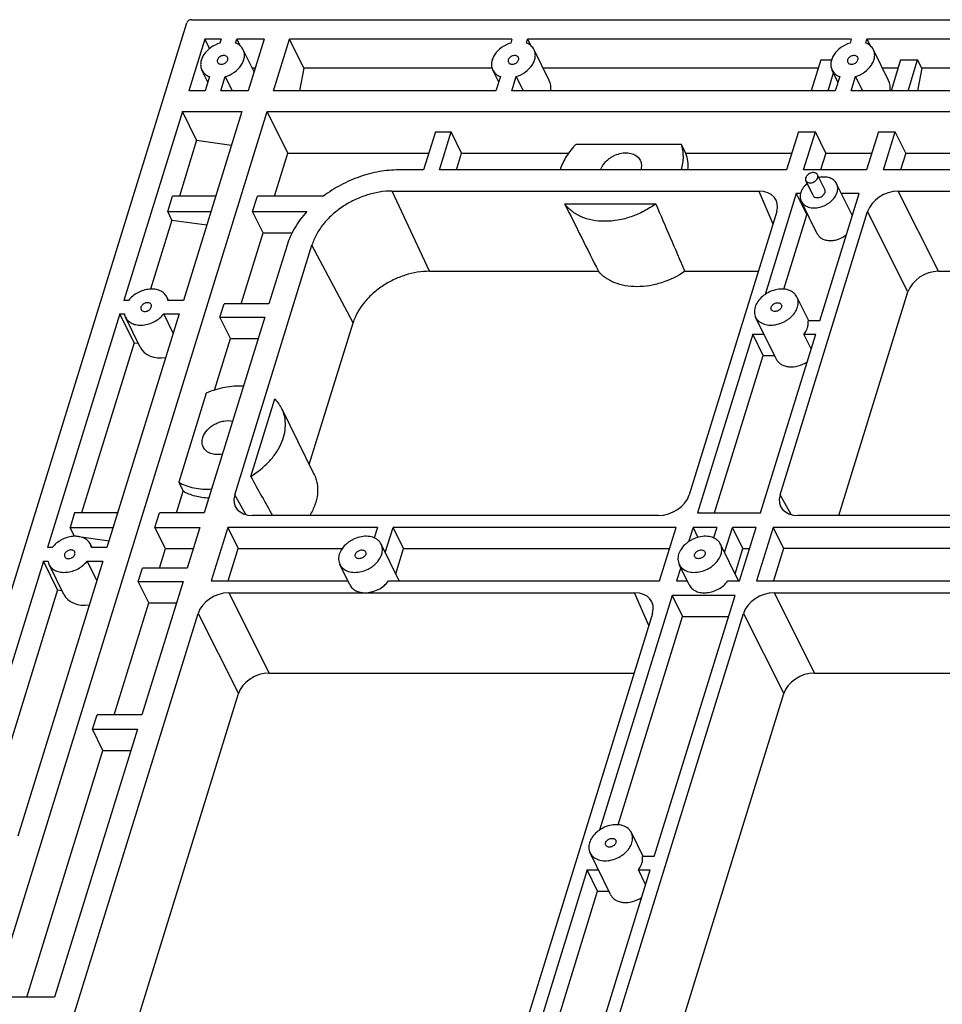
# Model space of a CAD drawing. Units: millimetres. Extents: x 1057 to 1758, y 542 to 1038.
# Drawn here: x 1128 to 1184, y 693 to 753 of the extents above; entities that cross this region are included whole.
import ezdxf

# ---------------------------------------------------------------- set-up
doc = ezdxf.new("R2010")
doc.units = ezdxf.units.MM
doc.header["$LTSCALE"] = 30.734
doc.layers.get('0').update_dxf_attribs({"linetype": 'CONTINUOUS'})
doc.layers.add('02___PRT_ALL_AXES', color=7, linetype='CONTINUOUS')

msp = doc.modelspace()

# ---------------------------------------------------------------- linework, layer by layer
at = {"color": 7, "linetype": 'Continuous'}
for p, q in [((1107.258, 652.656), (1138.087, 752.421)), ((1138.366, 752.609), (1373.569, 752.609)), ((1139.177, 751.418), (1138.209, 748.285)), ((1139.177, 751.418), (1139.46, 750.841)), ((1140.172, 751.418), (1139.177, 751.418)), ((1140.172, 751.418), (1140.099, 751.183)), ((1141.057, 751.183), (1141.13, 751.418)), ((1141.13, 751.418), (1141.321, 751.029)), ((1142.788, 751.418), (1141.13, 751.418)), ((1142.788, 751.418), (1141.82, 748.285)), ((1143.367, 748.285), (1144.335, 751.418)), ((1145.199, 749.657), (1144.335, 751.418)), ((1157.856, 751.418), (1144.335, 751.418)), ((1157.856, 751.418), (1157.784, 751.183)), ((1158.742, 751.183), (1158.814, 751.418)), ((1158.814, 751.418), (1159.005, 751.029)), ((1178.488, 751.418), (1158.814, 751.418)), ((1178.488, 751.418), (1178.416, 751.183)), ((1179.374, 751.183), (1179.446, 751.418)), ((1179.446, 751.418), (1179.637, 751.029)), ((1196.173, 751.418), (1179.446, 751.418)), ((1176.63, 750.175), (1176.046, 748.285)), ((1176.63, 750.175), (1177.296, 750.175)), ((1181.493, 750.175), (1180.909, 748.285)), ((1181.493, 750.175), (1182.525, 750.175)), ((1181.941, 748.285), (1182.525, 750.175)), ((1182.779, 749.657), (1182.525, 750.175)), ((1142.244, 749.657), (1142.072, 749.657)), ((1145.199, 749.657), (1144.939, 748.285)), ((1156.65, 749.657), (1145.199, 749.657)), ((1176.47, 749.657), (1159.757, 749.657)), ((1177.077, 748.285), (1177.412, 749.367)), ((1181.333, 749.657), (1180.388, 749.657)), ((1182.779, 749.657), (1182.518, 748.285)), ((1194.966, 749.657), (1182.779, 749.657)), ((1139.47, 749.147), (1139.204, 748.285)), ((1140.162, 748.285), (1140.428, 749.147)), ((1140.428, 749.147), (1140.851, 748.285)), ((1157.155, 749.147), (1156.888, 748.285)), ((1157.846, 748.285), (1158.112, 749.147)), ((1158.112, 749.147), (1158.535, 748.285)), ((1177.786, 749.147), (1177.52, 748.285)), ((1178.478, 748.285), (1178.744, 749.147)), ((1178.744, 749.147), (1179.167, 748.285)), ((1139.204, 748.285), (1138.209, 748.285)), ((1141.82, 748.285), (1140.162, 748.285)), ((1156.888, 748.285), (1143.367, 748.285)), ((1177.52, 748.285), (1157.846, 748.285)), ((1195.204, 748.285), (1178.478, 748.285)), ((1115.481, 658.046), (1142.98, 747.031)), ((1137.822, 747.031), (1134.268, 735.532)), ((1138.686, 745.271), (1137.822, 747.031)), ((1137.822, 747.031), (1141.432, 747.031)), ((1141.432, 747.031), (1137.879, 735.532)), ((1144.224, 744.495), (1142.98, 747.031)), ((1142.98, 747.031), (1253.47, 747.031)), ((1153.206, 745.788), (1152.489, 743.47)), ((1153.206, 745.788), (1154.164, 745.788)), ((1153.447, 743.47), (1154.164, 745.788)), ((1154.798, 744.495), (1154.164, 745.788)), ((1175.274, 745.788), (1174.558, 743.47)), ((1175.274, 745.788), (1176.306, 745.788)), ((1175.589, 743.47), (1176.306, 745.788)), ((1176.94, 744.495), (1176.306, 745.788)), ((1180.138, 745.788), (1179.421, 743.47)), ((1180.138, 745.788), (1181.169, 745.788)), ((1180.453, 743.47), (1181.169, 745.788)), ((1181.804, 744.495), (1181.169, 745.788)), ((1138.686, 745.271), (1137.635, 741.872)), ((1138.686, 745.271), (1140.797, 744.977)), ((1161.765, 745.042), (1168.147, 745.042)), ((1168.147, 745.042), (1168.415, 744.495)), ((1143.414, 741.872), (1144.224, 744.495)), ((1144.224, 744.495), (1152.806, 744.495)), ((1154.481, 743.47), (1154.798, 744.495)), ((1154.798, 744.495), (1161.306, 744.495)), ((1168.415, 744.495), (1174.875, 744.495)), ((1176.94, 744.495), (1176.623, 743.47)), ((1176.94, 744.495), (1179.738, 744.495)), ((1181.804, 744.495), (1181.487, 743.47)), ((1181.804, 744.495), (1187.18, 744.495)), ((1152.489, 743.47), (1150.979, 743.47)), ((1174.558, 743.47), (1153.447, 743.47)), ((1179.421, 743.47), (1175.589, 743.47)), ((1186.863, 743.47), (1180.453, 743.47)), ((1152.852, 737.304), (1150.581, 742.184)), ((1150.581, 742.184), (1172.871, 742.184)), ((1172.871, 742.184), (1173.726, 740.184)), ((1183.799, 737.304), (1181.345, 742.184)), ((1181.345, 742.184), (1208.239, 742.184)), ((1136.931, 740.932), (1137.222, 741.872)), ((1139.838, 741.872), (1137.222, 741.872)), ((1142.089, 740.932), (1142.38, 741.872)), ((1146.4, 741.872), (1142.38, 741.872)), ((1175.144, 742.028), (1173.247, 735.89)), ((1175.144, 742.028), (1175.778, 740.735)), ((1176.584, 734.289), (1178.976, 742.028)), ((1161.061, 741.414), (1166.609, 741.414)), ((1137.185, 740.414), (1135.889, 736.22)), ((1137.185, 740.414), (1136.931, 740.932)), ((1136.931, 740.932), (1139.547, 740.932)), ((1137.185, 740.414), (1139.297, 740.12)), ((1142.724, 739.639), (1142.089, 740.932)), ((1142.089, 740.932), (1145.378, 740.932)), ((1173.957, 740.931), (1168.631, 723.699)), ((1174.16, 723.699), (1179.485, 740.931)), ((1174.382, 736.216), (1175.778, 740.735)), ((1181.938, 736.051), (1179.485, 740.931)), ((1141.39, 735.323), (1142.724, 739.639)), ((1142.724, 739.639), (1144.489, 739.639)), ((1141.001, 723.699), (1145.697, 738.895)), ((1144.186, 738.895), (1143.082, 735.323)), ((1148.199, 734.171), (1145.697, 738.895)), ((1152.852, 737.304), (1163.115, 737.304)), ((1168.378, 737.304), (1172.836, 737.304)), ((1183.799, 737.304), (1208.205, 737.304)), ((1177.734, 722.446), (1181.938, 736.051)), ((1134.545, 735.532), (1134.268, 735.532)), ((1137.879, 735.532), (1136.939, 735.532)), ((1140.104, 734.508), (1140.356, 735.323)), ((1143.082, 735.323), (1140.356, 735.323)), ((1134.017, 734.718), (1129.621, 720.492)), ((1137.627, 734.718), (1133.231, 720.492)), ((1134.881, 732.957), (1134.017, 734.718)), ((1134.017, 734.718), (1134.293, 734.718)), ((1137.264, 733.543), (1136.687, 734.718)), ((1136.687, 734.718), (1137.627, 734.718)), ((1142.83, 734.508), (1139.151, 722.602)), ((1140.739, 733.215), (1140.104, 734.508)), ((1140.104, 734.508), (1142.83, 734.508)), ((1145.535, 725.551), (1148.199, 734.171)), ((1172.764, 734.327), (1172.752, 734.289)), ((1172.783, 734.289), (1172.752, 734.289)), ((1176.584, 734.289), (1175.865, 734.289)), ((1139.768, 730.076), (1140.739, 733.215)), ((1140.739, 733.215), (1142.431, 733.215)), ((1172.501, 733.474), (1169.141, 722.602)), ((1173.135, 732.181), (1172.501, 733.474)), ((1172.501, 733.474), (1173.183, 733.474)), ((1172.972, 722.602), (1176.332, 733.474)), ((1176.055, 732.576), (1175.614, 733.474)), ((1175.614, 733.474), (1176.332, 733.474)), ((1134.881, 732.957), (1131.681, 722.602)), ((1134.881, 732.957), (1135.138, 732.921)), ((1170.175, 722.602), (1173.135, 732.181)), ((1173.135, 732.181), (1173.817, 732.181)), ((1139.275, 729.896), (1137.598, 724.469)), ((1141.974, 724.823), (1143.433, 729.542)), ((1137.598, 724.469), (1137.867, 723.922)), ((1137.459, 722.602), (1137.867, 723.922)), ((1141.668, 722.504), (1141.001, 723.699)), ((1174.826, 722.504), (1174.16, 723.699)), ((1131.267, 722.602), (1130.996, 721.724)), ((1133.883, 722.602), (1131.267, 722.602)), ((1136.154, 721.724), (1136.425, 722.602)), ((1139.151, 722.602), (1136.425, 722.602)), ((1166.771, 722.446), (1142.087, 722.446)), ((1169.141, 722.602), (1172.972, 722.602)), ((1202.14, 722.446), (1175.246, 722.446)), ((1131.25, 721.207), (1130.996, 721.724)), ((1130.996, 721.724), (1133.612, 721.724)), ((1131.25, 721.207), (1131.241, 721.18)), ((1131.25, 721.207), (1133.361, 720.913)), ((1136.788, 720.432), (1136.154, 721.724)), ((1136.154, 721.724), (1138.88, 721.724)), ((1138.88, 721.724), (1138.115, 719.249)), ((1140.575, 721.724), (1139.568, 718.466)), ((1140.575, 721.724), (1141.209, 720.432)), ((1149.675, 721.724), (1140.575, 721.724)), ((1149.675, 721.724), (1149.479, 721.09)), ((1150.159, 720.193), (1150.633, 721.724)), ((1151.267, 720.432), (1150.633, 721.724)), ((1167.838, 721.724), (1150.633, 721.724)), ((1166.831, 718.466), (1167.838, 721.724)), ((1168.87, 721.724), (1168.599, 720.85)), ((1168.87, 721.724), (1169.168, 721.116)), ((1170.306, 721.724), (1168.87, 721.724)), ((1170.306, 721.724), (1170.11, 721.09)), ((1170.791, 720.193), (1171.264, 721.724)), ((1171.899, 720.432), (1171.264, 721.724)), ((1172.701, 721.724), (1171.264, 721.724)), ((1171.694, 718.466), (1172.701, 721.724)), ((1173.733, 721.724), (1172.726, 718.466)), ((1173.733, 721.724), (1174.367, 720.432)), ((1187.991, 721.724), (1173.733, 721.724)), ((1129.897, 720.492), (1129.621, 720.492)), ((1133.231, 720.492), (1132.292, 720.492)), ((1136.423, 719.249), (1136.788, 720.432)), ((1136.788, 720.432), (1138.48, 720.432)), ((1140.602, 718.466), (1141.209, 720.432)), ((1141.209, 720.432), (1147.538, 720.432)), ((1150.794, 718.9), (1151.267, 720.432)), ((1151.267, 720.432), (1167.439, 720.432)), ((1171.426, 718.9), (1171.899, 720.432)), ((1171.899, 720.432), (1172.302, 720.432)), ((1174.367, 720.432), (1173.76, 718.466)), ((1185.854, 720.432), (1174.367, 720.432)), ((1129.369, 719.678), (1124.198, 702.946)), ((1132.979, 719.678), (1127.809, 702.946)), ((1130.233, 717.917), (1129.369, 719.678)), ((1129.369, 719.678), (1129.645, 719.678)), ((1132.616, 718.503), (1132.04, 719.678)), ((1132.04, 719.678), (1132.979, 719.678)), ((1135.137, 718.434), (1135.389, 719.249)), ((1138.115, 719.249), (1135.389, 719.249)), ((1168.117, 719.287), (1167.863, 718.466)), ((1135.771, 717.142), (1135.137, 718.434)), ((1135.137, 718.434), (1137.863, 718.434)), ((1137.863, 718.434), (1135.355, 710.319)), ((1130.233, 717.917), (1125.819, 703.633)), ((1130.233, 717.917), (1130.49, 717.881)), ((1140.635, 717.744), (1148.924, 717.745)), ((1140.635, 717.744), (1143.088, 712.864)), ((1148.924, 717.745), (1165.318, 717.744)), ((1167.592, 717.589), (1163.177, 703.303)), ((1166.173, 715.745), (1165.318, 717.744)), ((1166.514, 701.703), (1171.423, 717.589)), ((1167.592, 717.589), (1168.226, 716.296)), ((1171.423, 717.589), (1167.592, 717.589)), ((1173.793, 717.744), (1176.246, 712.864)), ((1173.793, 717.744), (1200.687, 717.744)), ((1133.663, 710.319), (1135.771, 717.142)), ((1135.771, 717.142), (1137.464, 717.142)), ((1129.382, 686.099), (1138.774, 716.492)), ((1138.774, 716.492), (1141.228, 711.611)), ((1166.404, 716.492), (1157.012, 686.099)), ((1162.54, 686.099), (1171.932, 716.492)), ((1171.932, 716.492), (1174.386, 711.611)), ((1164.312, 703.63), (1168.226, 716.296)), ((1168.226, 716.296), (1171.024, 716.296)), ((1143.088, 712.864), (1165.283, 712.864)), ((1176.246, 712.864), (1200.652, 712.864)), ((1132.957, 684.846), (1141.228, 711.611)), ((1166.115, 684.846), (1174.386, 711.611)), ((1132.358, 709.442), (1132.629, 710.319)), ((1135.355, 710.319), (1132.629, 710.319)), ((1135.084, 709.442), (1130.049, 693.149)), ((1132.992, 708.149), (1132.358, 709.442)), ((1132.358, 709.442), (1135.084, 709.442)), ((1128.357, 693.149), (1132.992, 708.149)), ((1132.992, 708.149), (1134.685, 708.149)), ((1162.694, 701.741), (1162.682, 701.703)), ((1162.713, 701.703), (1162.682, 701.703)), ((1166.514, 701.703), (1165.795, 701.703)), ((1162.431, 700.888), (1157.793, 685.879)), ((1161.624, 685.879), (1166.262, 700.888)), ((1163.065, 699.595), (1162.431, 700.888)), ((1162.431, 700.888), (1163.113, 700.888)), ((1165.985, 699.989), (1165.544, 700.888)), ((1165.544, 700.888), (1166.262, 700.888)), ((1158.89, 686.083), (1163.065, 699.595)), ((1163.065, 699.595), (1163.747, 699.595)), ((1130.049, 693.149), (1127.323, 693.149))]:
    msp.add_line(p, q, dxfattribs=at)
for centre, radius, start, end in [((1164.215, 743.179), 1.003, 162.82747, 163.18953), ((1164.723, 743.774), 1.009, 342.46678, 342.82743)]:
    msp.add_arc(centre, radius, start, end, dxfattribs=at)
for centre, major_axis, ratio, start_param, end_param in [((1138.308, 752.421), (0.215, 0.106), 0.721696, 0.973841, 2.544333), ((1158.92, 748.184), (1.049, 0.953), 0.827594, -0.753894, -0.234916), ((1179.552, 748.184), (1.049, 0.953), 0.827594, -0.753894, -0.234916), ((1172.482, 740.93), (1.437, 0.706), 0.721032, 5.685845, 7.255956), ((1180.959, 740.93), (1.437, 0.704), 0.721952, 0.974254, 2.544365), ((1133.807, 805.965), (-45.676, 98.076), 0.030873, -4.00847, -3.951369), ((1133.807, 805.965), (-45.676, 98.076), 0.030873, -2.360571, -2.303469), ((1183.412, 736.05), (1.437, 0.704), 0.721952, 0.974254, 2.544365), ((1136.588, 733.144), (1.418, 0.185), 0.774473, -2.885239, -1.518283), ((1109.614, 789.671), (-50.248, 94.999), 0.021601, -3.972532, -3.937715), ((1142.476, 723.7), (1.437, 0.706), 0.721032, 2.544252, 4.114363), ((1167.158, 723.7), (1.437, 0.704), 0.721952, -2.167339, -0.597228), ((1175.634, 723.7), (1.437, 0.706), 0.721032, 2.544252, 4.114363), ((1131.94, 718.104), (1.418, 0.185), 0.774473, -2.885239, -1.518283), ((1140.248, 716.491), (1.437, 0.704), 0.721952, 0.974254, 2.544365), ((1164.93, 716.491), (1.437, 0.706), 0.721032, 5.685845, 7.255956), ((1173.406, 716.491), (1.437, 0.704), 0.721952, 0.974254, 2.544365), ((1142.702, 711.611), (1.437, 0.704), 0.721952, 0.974254, 2.544365), ((1175.86, 711.611), (1.437, 0.704), 0.721952, 0.974254, 2.544365)]:
    msp.add_ellipse(centre, major_axis=major_axis, ratio=ratio, start_param=start_param, end_param=end_param, dxfattribs=at)
for points, knots in [([(1140.099, 751.183), (1139.902, 751.122), (1139.533, 750.94), (1139.173, 750.584), (1138.996, 750.255), (1138.928, 750.007), (1138.927, 749.766), (1138.974, 749.616), (1139.007, 749.548)], [0, 0, 0, 0, 0.282156, 0.551014, 0.674667, 0.789581, 0.896989, 1, 1, 1, 1]), ([(1141.521, 750.782), (1141.499, 750.826), (1141.444, 750.913), (1141.3, 751.064), (1141.158, 751.145), (1141.057, 751.183)], [0, 0, 0, 0, 0.239695, 0.484084, 1, 1, 1, 1]), ([(1157.784, 751.183), (1157.586, 751.122), (1157.217, 750.94), (1156.858, 750.584), (1156.68, 750.255), (1156.612, 750.007), (1156.612, 749.766), (1156.658, 749.616), (1156.691, 749.548)], [0, 0, 0, 0, 0.282156, 0.551014, 0.674667, 0.789581, 0.896989, 1, 1, 1, 1]), ([(1159.205, 750.782), (1159.183, 750.826), (1159.129, 750.913), (1158.984, 751.064), (1158.842, 751.145), (1158.742, 751.183)], [0, 0, 0, 0, 0.239695, 0.484084, 1, 1, 1, 1]), ([(1178.416, 751.183), (1178.218, 751.122), (1177.849, 750.94), (1177.489, 750.584), (1177.312, 750.255), (1177.244, 750.007), (1177.244, 749.766), (1177.29, 749.616), (1177.323, 749.548)], [0, 0, 0, 0, 0.282156, 0.551014, 0.674667, 0.789581, 0.896989, 1, 1, 1, 1]), ([(1179.837, 750.782), (1179.815, 750.826), (1179.761, 750.913), (1179.616, 751.064), (1179.474, 751.145), (1179.374, 751.183)], [0, 0, 0, 0, 0.239695, 0.484084, 1, 1, 1, 1]), ([(1140.428, 749.147), (1140.626, 749.207), (1140.994, 749.39), (1141.354, 749.745), (1141.532, 750.075), (1141.6, 750.322), (1141.6, 750.564), (1141.554, 750.714), (1141.521, 750.782)], [0, 0, 0, 0, 0.282156, 0.551014, 0.674667, 0.789581, 0.896989, 1, 1, 1, 1]), ([(1158.112, 749.147), (1158.31, 749.207), (1158.679, 749.39), (1159.039, 749.745), (1159.216, 750.075), (1159.284, 750.322), (1159.284, 750.564), (1159.238, 750.714), (1159.205, 750.782)], [0, 0, 0, 0, 0.282156, 0.551014, 0.674667, 0.789581, 0.896989, 1, 1, 1, 1]), ([(1178.744, 749.147), (1178.942, 749.207), (1179.311, 749.39), (1179.67, 749.745), (1179.848, 750.075), (1179.916, 750.322), (1179.916, 750.564), (1179.87, 750.714), (1179.837, 750.782)], [0, 0, 0, 0, 0.282156, 0.551014, 0.674667, 0.789581, 0.896989, 1, 1, 1, 1]), ([(1139.951, 750.165), (1139.943, 750.14), (1139.935, 750.088), (1139.948, 750.037), (1139.959, 750.015)], [0, 0, 0, 0, 0.517399, 1, 1, 1, 1]), ([(1140.569, 750.315), (1140.557, 750.338), (1140.522, 750.382), (1140.444, 750.422), (1140.349, 750.436), (1140.248, 750.423), (1140.148, 750.386), (1140.034, 750.311), (1139.97, 750.226), (1139.951, 750.165)], [0, 0, 0, 0, 0.102455, 0.213146, 0.335934, 0.469595, 0.609333, 0.748661, 1, 1, 1, 1]), ([(1139.959, 750.015), (1139.97, 749.991), (1140.006, 749.948), (1140.084, 749.908), (1140.178, 749.894), (1140.28, 749.907), (1140.38, 749.944), (1140.493, 750.018), (1140.558, 750.103), (1140.577, 750.165)], [0, 0, 0, 0, 0.102455, 0.213146, 0.335934, 0.469595, 0.609333, 0.748661, 1, 1, 1, 1]), ([(1140.577, 750.165), (1140.585, 750.19), (1140.592, 750.242), (1140.58, 750.293), (1140.569, 750.315)], [0, 0, 0, 0, 0.517399, 1, 1, 1, 1]), ([(1157.635, 750.165), (1157.627, 750.14), (1157.619, 750.088), (1157.632, 750.037), (1157.643, 750.015)], [0, 0, 0, 0, 0.517399, 1, 1, 1, 1]), ([(1158.253, 750.315), (1158.242, 750.338), (1158.206, 750.382), (1158.128, 750.422), (1158.034, 750.436), (1157.932, 750.423), (1157.832, 750.386), (1157.719, 750.311), (1157.654, 750.226), (1157.635, 750.165)], [0, 0, 0, 0, 0.102455, 0.213146, 0.335934, 0.469595, 0.609333, 0.748661, 1, 1, 1, 1]), ([(1157.643, 750.015), (1157.654, 749.991), (1157.69, 749.948), (1157.768, 749.908), (1157.863, 749.894), (1157.964, 749.907), (1158.064, 749.944), (1158.178, 750.018), (1158.242, 750.103), (1158.261, 750.165)], [0, 0, 0, 0, 0.102455, 0.213146, 0.335934, 0.469595, 0.609333, 0.748661, 1, 1, 1, 1]), ([(1158.261, 750.165), (1158.269, 750.19), (1158.277, 750.242), (1158.264, 750.293), (1158.253, 750.315)], [0, 0, 0, 0, 0.517399, 1, 1, 1, 1]), ([(1178.267, 750.165), (1178.259, 750.14), (1178.251, 750.088), (1178.264, 750.037), (1178.275, 750.015)], [0, 0, 0, 0, 0.517399, 1, 1, 1, 1]), ([(1178.885, 750.315), (1178.874, 750.338), (1178.838, 750.382), (1178.76, 750.422), (1178.665, 750.436), (1178.564, 750.423), (1178.464, 750.386), (1178.35, 750.311), (1178.286, 750.226), (1178.267, 750.165)], [0, 0, 0, 0, 0.102455, 0.213146, 0.335934, 0.469595, 0.609333, 0.748661, 1, 1, 1, 1]), ([(1178.275, 750.015), (1178.286, 749.991), (1178.322, 749.948), (1178.4, 749.908), (1178.494, 749.894), (1178.596, 749.907), (1178.696, 749.944), (1178.809, 750.018), (1178.874, 750.103), (1178.893, 750.165)], [0, 0, 0, 0, 0.102455, 0.213146, 0.335934, 0.469595, 0.609333, 0.748661, 1, 1, 1, 1]), ([(1178.893, 750.165), (1178.901, 750.19), (1178.909, 750.242), (1178.896, 750.293), (1178.885, 750.315)], [0, 0, 0, 0, 0.517399, 1, 1, 1, 1]), ([(1139.007, 749.548), (1139.029, 749.503), (1139.083, 749.417), (1139.228, 749.265), (1139.37, 749.185), (1139.47, 749.147)], [0, 0, 0, 0, 0.239695, 0.484084, 1, 1, 1, 1]), ([(1156.691, 749.548), (1156.713, 749.503), (1156.767, 749.417), (1156.912, 749.265), (1157.054, 749.185), (1157.155, 749.147)], [0, 0, 0, 0, 0.239695, 0.484084, 1, 1, 1, 1]), ([(1177.323, 749.548), (1177.345, 749.503), (1177.399, 749.417), (1177.544, 749.265), (1177.686, 749.185), (1177.786, 749.147)], [0, 0, 0, 0, 0.239695, 0.484084, 1, 1, 1, 1]), ([(1161.765, 745.042), (1161.538, 744.812), (1161.144, 744.325), (1160.873, 743.755), (1160.786, 743.47)], [0, 0, 0, 0, 0.519433, 1, 1, 1, 1]), ([(1168.154, 743.47), (1168.196, 743.604), (1168.26, 743.873), (1168.292, 744.279), (1168.258, 744.672), (1168.191, 744.923), (1168.147, 745.042)], [0, 0, 0, 0, 0.263546, 0.516544, 0.761061, 1, 1, 1, 1]), ([(1163.256, 743.476), (1163.292, 743.591), (1163.409, 743.819), (1163.631, 744.055), (1163.847, 744.218), (1164.087, 744.357), (1164.41, 744.478), (1164.804, 744.527), (1165.17, 744.474), (1165.428, 744.341), (1165.579, 744.19), (1165.635, 744.103), (1165.657, 744.057)], [0, 0, 0, 0, 0.120885, 0.252985, 0.322067, 0.392089, 0.531367, 0.664585, 0.786966, 0.897291, 0.949215, 1, 1, 1, 1]), ([(1165.657, 744.057), (1165.678, 744.015), (1165.711, 743.924), (1165.741, 743.727), (1165.718, 743.573), (1165.688, 743.476)], [0, 0, 0, 0, 0.239566, 0.48389, 1, 1, 1, 1]), ([(1168.415, 744.495), (1168.474, 744.336), (1168.555, 743.995), (1168.555, 743.645), (1168.536, 743.47)], [0, 0, 0, 0, 0.49099, 1, 1, 1, 1]), ([(1150.979, 743.47), (1150.583, 743.47), (1149.774, 743.394), (1148.584, 743.079), (1147.439, 742.575), (1146.732, 742.123), (1146.4, 741.872)], [0, 0, 0, 0, 0.241136, 0.491652, 0.746474, 1, 1, 1, 1]), ([(1150.581, 742.184), (1150.056, 742.184), (1149.251, 742.046), (1148.253, 741.647), (1147.542, 741.24), (1146.907, 740.743), (1146.373, 740.177), (1145.958, 739.561), (1145.766, 739.117), (1145.697, 738.895)], [0, 0, 0, 0, 0.252585, 0.384036, 0.515588, 0.644851, 0.769667, 0.888361, 1, 1, 1, 1]), ([(1166.609, 741.414), (1166.383, 741.245), (1165.902, 740.942), (1165.125, 740.604), (1164.319, 740.393), (1163.518, 740.319), (1162.758, 740.385), (1162.071, 740.591), (1161.578, 740.879), (1161.257, 741.168), (1161.121, 741.329), (1161.061, 741.414)], [0, 0, 0, 0, 0.138737, 0.27807, 0.415009, 0.546847, 0.671532, 0.78805, 0.896784, 0.948921, 1, 1, 1, 1]), ([(1145.378, 740.932), (1145.105, 740.626), (1144.63, 739.987), (1144.299, 739.26), (1144.186, 738.895)], [0, 0, 0, 0, 0.517524, 1, 1, 1, 1]), ([(1152.852, 737.304), (1152.351, 737.304), (1151.585, 737.173), (1150.634, 736.792), (1149.956, 736.404), (1149.351, 735.931), (1148.692, 735.234), (1148.333, 734.605), (1148.199, 734.171)], [0, 0, 0, 0, 0.252835, 0.384416, 0.516099, 0.645491, 0.77043, 1, 1, 1, 1]), ([(1168.378, 737.304), (1167.943, 737.007), (1167.224, 736.654), (1166.215, 736.408), (1165.469, 736.344), (1164.758, 736.402), (1164.109, 736.582), (1163.549, 736.878), (1163.243, 737.153), (1163.115, 737.304)], [0, 0, 0, 0, 0.277008, 0.413273, 0.544634, 0.669331, 0.78644, 0.896161, 1, 1, 1, 1]), ([(1136.873, 735.742), (1136.853, 735.783), (1136.804, 735.862), (1136.677, 736.002), (1136.462, 736.139), (1136.151, 736.222), (1135.805, 736.227), (1135.447, 736.154), (1134.992, 735.964), (1134.694, 735.724), (1134.545, 735.532)], [0, 0, 0, 0, 0.050599, 0.102028, 0.209769, 0.327301, 0.455006, 0.59058, 0.729998, 1, 1, 1, 1]), ([(1136.939, 735.532), (1136.936, 735.551), (1136.922, 735.623), (1136.897, 735.692), (1136.873, 735.742)], [0, 0, 0, 0, 0.252598, 1, 1, 1, 1]), ([(1135.303, 735.125), (1135.295, 735.1), (1135.287, 735.048), (1135.3, 734.997), (1135.311, 734.975)], [0, 0, 0, 0, 0.517399, 1, 1, 1, 1]), ([(1135.921, 735.275), (1135.91, 735.298), (1135.874, 735.342), (1135.796, 735.382), (1135.702, 735.396), (1135.6, 735.383), (1135.5, 735.346), (1135.387, 735.271), (1135.322, 735.186), (1135.303, 735.125)], [0, 0, 0, 0, 0.102455, 0.213146, 0.335934, 0.469595, 0.609333, 0.748661, 1, 1, 1, 1]), ([(1135.311, 734.975), (1135.322, 734.952), (1135.358, 734.908), (1135.436, 734.868), (1135.531, 734.854), (1135.632, 734.867), (1135.732, 734.904), (1135.846, 734.979), (1135.91, 735.064), (1135.929, 735.125)], [0, 0, 0, 0, 0.102455, 0.213146, 0.335934, 0.469595, 0.609333, 0.748661, 1, 1, 1, 1]), ([(1135.929, 735.125), (1135.937, 735.15), (1135.945, 735.202), (1135.932, 735.253), (1135.921, 735.275)], [0, 0, 0, 0, 0.517399, 1, 1, 1, 1]), ([(1134.293, 734.718), (1134.296, 734.699), (1134.31, 734.627), (1134.335, 734.557), (1134.359, 734.508)], [0, 0, 0, 0, 0.252598, 1, 1, 1, 1]), ([(1134.359, 734.508), (1134.379, 734.467), (1134.428, 734.388), (1134.555, 734.248), (1134.77, 734.111), (1135.081, 734.028), (1135.427, 734.023), (1135.785, 734.095), (1136.24, 734.286), (1136.538, 734.526), (1136.687, 734.718)], [0, 0, 0, 0, 0.050599, 0.102028, 0.209769, 0.327301, 0.455006, 0.59058, 0.729998, 1, 1, 1, 1]), ([(1175.614, 733.474), (1175.639, 733.506), (1175.729, 733.632), (1175.798, 733.773), (1175.832, 733.882)], [0, 0, 0, 0, 0.261544, 1, 1, 1, 1]), ([(1175.832, 733.882), (1175.853, 733.949), (1175.88, 734.085), (1175.876, 734.223), (1175.865, 734.289)], [0, 0, 0, 0, 0.513776, 1, 1, 1, 1]), ([(1173.92, 731.972), (1173.952, 731.907), (1174.039, 731.782), (1174.221, 731.638), (1174.446, 731.539), (1174.798, 731.471), (1175.282, 731.521), (1175.643, 731.681), (1175.812, 731.789)], [0, 0, 0, 0, 0.103418, 0.210976, 0.325672, 0.448814, 0.716743, 1, 1, 1, 1]), ([(1141.532, 730.306), (1141.158, 730.332), (1140.381, 730.278), (1139.639, 730.051), (1139.275, 729.896)], [0, 0, 0, 0, 0.486956, 1, 1, 1, 1]), ([(1143.87, 728.945), (1143.816, 729.055), (1143.687, 729.268), (1143.522, 729.455), (1143.433, 729.542)], [0, 0, 0, 0, 0.496364, 1, 1, 1, 1]), ([(1141.974, 724.823), (1142.377, 725.067), (1142.93, 725.505), (1143.502, 726.211), (1143.822, 726.765), (1144.026, 727.334), (1144.108, 727.902), (1144.063, 728.448), (1143.947, 728.788), (1143.87, 728.945)], [0, 0, 0, 0, 0.285044, 0.420559, 0.549283, 0.670672, 0.785121, 0.894086, 1, 1, 1, 1]), ([(1139.063, 727.182), (1139.115, 727.349), (1139.261, 727.587), (1139.53, 727.84), (1139.776, 728.003), (1140.046, 728.125), (1140.412, 728.223), (1140.7, 728.226), (1140.877, 728.187)], [0, 0, 0, 0, 0.233368, 0.361341, 0.493389, 0.62642, 0.757213, 1, 1, 1, 1]), ([(1139.094, 726.601), (1139.073, 726.644), (1139.04, 726.734), (1139.01, 726.931), (1139.033, 727.085), (1139.063, 727.182)], [0, 0, 0, 0, 0.239566, 0.48389, 1, 1, 1, 1]), ([(1140.256, 726.178), (1140.133, 726.154), (1139.892, 726.134), (1139.549, 726.197), (1139.308, 726.329), (1139.167, 726.475), (1139.115, 726.558), (1139.094, 726.601)], [0, 0, 0, 0, 0.28337, 0.543603, 0.779339, 0.890785, 1, 1, 1, 1]), ([(1145.822, 724.966), (1145.867, 724.875), (1145.943, 724.686), (1146.041, 724.282), (1146.054, 723.737), (1145.899, 723.073), (1145.695, 722.651), (1145.571, 722.445)], [0, 0, 0, 0, 0.11522, 0.231596, 0.47141, 0.726543, 1, 1, 1, 1]), ([(1137.598, 724.469), (1137.737, 724.389), (1138.037, 724.249), (1138.526, 724.113), (1139.054, 724.045), (1139.417, 724.047), (1139.601, 724.059)], [0, 0, 0, 0, 0.232283, 0.476401, 0.732579, 1, 1, 1, 1]), ([(1139.43, 723.505), (1139.148, 723.515), (1138.604, 723.588), (1138.093, 723.791), (1137.867, 723.922)], [0, 0, 0, 0, 0.519671, 1, 1, 1, 1]), ([(1132.225, 720.702), (1132.205, 720.743), (1132.157, 720.822), (1132.029, 720.962), (1131.814, 721.099), (1131.504, 721.182), (1131.158, 721.187), (1130.799, 721.114), (1130.345, 720.924), (1130.047, 720.684), (1129.897, 720.492)], [0, 0, 0, 0, 0.050599, 0.102028, 0.209769, 0.327301, 0.455006, 0.59058, 0.729998, 1, 1, 1, 1]), ([(1132.292, 720.492), (1132.289, 720.511), (1132.274, 720.583), (1132.249, 720.653), (1132.225, 720.702)], [0, 0, 0, 0, 0.252598, 1, 1, 1, 1]), ([(1130.655, 720.085), (1130.647, 720.06), (1130.64, 720.008), (1130.652, 719.957), (1130.663, 719.935)], [0, 0, 0, 0, 0.517399, 1, 1, 1, 1]), ([(1131.274, 720.235), (1131.262, 720.258), (1131.226, 720.302), (1131.148, 720.342), (1131.054, 720.356), (1130.952, 720.343), (1130.853, 720.306), (1130.739, 720.231), (1130.674, 720.146), (1130.655, 720.085)], [0, 0, 0, 0, 0.102455, 0.213146, 0.335934, 0.469595, 0.609333, 0.748661, 1, 1, 1, 1]), ([(1130.663, 719.935), (1130.675, 719.912), (1130.71, 719.868), (1130.789, 719.828), (1130.883, 719.814), (1130.984, 719.827), (1131.084, 719.864), (1131.198, 719.939), (1131.263, 720.024), (1131.282, 720.085)], [0, 0, 0, 0, 0.102455, 0.213146, 0.335934, 0.469595, 0.609333, 0.748661, 1, 1, 1, 1]), ([(1131.282, 720.085), (1131.289, 720.11), (1131.297, 720.162), (1131.284, 720.213), (1131.274, 720.235)], [0, 0, 0, 0, 0.517399, 1, 1, 1, 1]), ([(1129.645, 719.678), (1129.648, 719.659), (1129.663, 719.587), (1129.687, 719.518), (1129.712, 719.468)], [0, 0, 0, 0, 0.252598, 1, 1, 1, 1]), ([(1129.712, 719.468), (1129.732, 719.427), (1129.78, 719.348), (1129.908, 719.208), (1130.122, 719.071), (1130.433, 718.988), (1130.779, 718.983), (1131.138, 719.056), (1131.592, 719.246), (1131.89, 719.486), (1132.04, 719.678)], [0, 0, 0, 0, 0.050599, 0.102028, 0.209769, 0.327301, 0.455006, 0.59058, 0.729998, 1, 1, 1, 1]), ([(1148.006, 718.225), (1148.042, 718.151), (1148.144, 718.012), (1148.361, 717.858), (1148.58, 717.781), (1148.771, 717.751), (1148.872, 717.745), (1148.924, 717.745)], [0, 0, 0, 0, 0.226797, 0.464926, 0.721869, 0.858494, 1, 1, 1, 1]), ([(1148.924, 717.745), (1148.991, 717.745), (1149.126, 717.755), (1149.399, 717.805), (1149.731, 717.93), (1150.084, 718.157), (1150.278, 718.357), (1150.358, 718.466)], [0, 0, 0, 0, 0.120982, 0.245637, 0.501192, 0.756256, 1, 1, 1, 1]), ([(1165.762, 701.295), (1165.783, 701.363), (1165.81, 701.498), (1165.806, 701.637), (1165.795, 701.703)], [0, 0, 0, 0, 0.513776, 1, 1, 1, 1]), ([(1165.544, 700.888), (1165.569, 700.92), (1165.659, 701.045), (1165.728, 701.186), (1165.762, 701.295)], [0, 0, 0, 0, 0.261544, 1, 1, 1, 1]), ([(1163.85, 699.386), (1163.882, 699.32), (1163.969, 699.196), (1164.151, 699.051), (1164.376, 698.953), (1164.728, 698.885), (1165.212, 698.935), (1165.573, 699.095), (1165.742, 699.202)], [0, 0, 0, 0, 0.103418, 0.210976, 0.325672, 0.448814, 0.716743, 1, 1, 1, 1])]:
    msp.add_open_spline(points, degree=3, knots=knots, dxfattribs=at)
at = {"layer": '02___PRT_ALL_AXES', "color": 7, "linetype": 'Continuous'}
for p, q in [((1142.178, 749.443), (1141.521, 750.782)), ((1160.124, 748.909), (1159.205, 750.782)), ((1180.756, 748.909), (1179.837, 750.782)), ((1139.367, 748.814), (1139.007, 749.548)), ((1157.052, 748.814), (1156.691, 749.548)), ((1177.683, 748.814), (1177.323, 749.548)), ((1176.165, 741.922), (1175.726, 742.817)), ((1176.884, 742.274), (1176.444, 743.169)), ((1178.558, 740.678), (1177.602, 742.626)), ((1175.403, 742.028), (1175.144, 742.028)), ((1176.423, 739.58), (1175.447, 741.569)), ((1178.976, 742.028), (1177.895, 742.028)), ((1175.778, 740.735), (1175.856, 740.735)), ((1178.53, 740.735), (1178.576, 740.735)), ((1136.976, 735.532), (1136.873, 735.742)), ((1175.902, 734.289), (1175.189, 735.742)), ((1135.253, 732.687), (1134.359, 734.508)), ((1173.92, 731.972), (1172.675, 734.508)), ((1143.87, 728.945), (1145.822, 724.966)), ((1132.328, 720.492), (1132.225, 720.702)), ((1151.007, 718.466), (1149.91, 720.702)), ((1171.639, 718.466), (1170.541, 720.702)), ((1130.605, 717.647), (1129.712, 719.468)), ((1148.006, 718.225), (1147.396, 719.468)), ((1168.638, 718.225), (1168.028, 719.468)), ((1139.568, 718.466), (1147.888, 718.466)), ((1150.358, 718.466), (1166.831, 718.466)), ((1167.863, 718.466), (1168.52, 718.466)), ((1170.99, 718.466), (1171.694, 718.466)), ((1172.726, 718.466), (1186.204, 718.466)), ((1165.832, 701.703), (1165.119, 703.155)), ((1163.85, 699.386), (1162.605, 701.922))]:
    msp.add_line(p, q, dxfattribs=at)
for points, knots in [([(1175.717, 742.993), (1175.708, 742.963), (1175.699, 742.903), (1175.713, 742.843), (1175.726, 742.817)], [0, 0, 0, 0, 0.517399, 1, 1, 1, 1]), ([(1176.444, 743.169), (1176.431, 743.197), (1176.389, 743.248), (1176.297, 743.295), (1176.186, 743.311), (1176.066, 743.297), (1175.949, 743.253), (1175.815, 743.165), (1175.739, 743.065), (1175.717, 742.993)], [0, 0, 0, 0, 0.102455, 0.213146, 0.335934, 0.469595, 0.609333, 0.748661, 1, 1, 1, 1]), ([(1175.726, 742.817), (1175.74, 742.789), (1175.782, 742.738), (1175.874, 742.691), (1175.985, 742.674), (1176.104, 742.689), (1176.221, 742.733), (1176.355, 742.821), (1176.431, 742.921), (1176.454, 742.993)], [0, 0, 0, 0, 0.102455, 0.213146, 0.335934, 0.469595, 0.609333, 0.748661, 1, 1, 1, 1]), ([(1176.454, 742.993), (1176.463, 743.023), (1176.472, 743.083), (1176.457, 743.143), (1176.444, 743.169)], [0, 0, 0, 0, 0.517399, 1, 1, 1, 1]), ([(1177.602, 742.627), (1177.582, 742.666), (1177.534, 742.743), (1177.403, 742.877), (1177.179, 742.998), (1176.861, 743.052), (1176.638, 743.031), (1176.524, 743.007)], [0, 0, 0, 0, 0.108952, 0.220196, 0.455824, 0.716334, 1, 1, 1, 1]), ([(1175.805, 742.654), (1175.715, 742.577), (1175.558, 742.408), (1175.451, 742.202), (1175.419, 742.098)], [0, 0, 0, 0, 0.5221, 1, 1, 1, 1]), ([(1176.893, 742.098), (1176.902, 742.127), (1176.911, 742.188), (1176.896, 742.248), (1176.884, 742.274)], [0, 0, 0, 0, 0.517396, 1, 1, 1, 1]), ([(1177.63, 742.098), (1177.657, 742.187), (1177.678, 742.326), (1177.651, 742.505), (1177.621, 742.588), (1177.602, 742.627)], [0, 0, 0, 0, 0.51611, 0.760434, 1, 1, 1, 1]), ([(1175.419, 742.098), (1175.392, 742.009), (1175.371, 741.87), (1175.398, 741.69), (1175.428, 741.608), (1175.447, 741.569)], [0, 0, 0, 0, 0.51611, 0.760434, 1, 1, 1, 1]), ([(1175.447, 741.569), (1175.467, 741.528), (1175.518, 741.449), (1175.655, 741.311), (1175.89, 741.19), (1176.223, 741.142), (1176.581, 741.187), (1176.874, 741.296), (1177.092, 741.423), (1177.289, 741.571), (1177.49, 741.786), (1177.597, 741.993), (1177.63, 742.098)], [0, 0, 0, 0, 0.050785, 0.10271, 0.213035, 0.335416, 0.468635, 0.607912, 0.677934, 0.747016, 0.879115, 1, 1, 1, 1]), ([(1176.165, 741.922), (1176.179, 741.894), (1176.221, 741.842), (1176.313, 741.795), (1176.424, 741.779), (1176.543, 741.794), (1176.661, 741.838), (1176.794, 741.926), (1176.871, 742.026), (1176.893, 742.098)], [0, 0, 0, 0, 0.102455, 0.213147, 0.335935, 0.469596, 0.609335, 0.748662, 1, 1, 1, 1]), ([(1176.423, 739.58), (1176.454, 739.518), (1176.538, 739.402), (1176.717, 739.271), (1176.938, 739.19), (1177.189, 739.16), (1177.456, 739.183), (1177.815, 739.28), (1178.065, 739.423), (1178.209, 739.544)], [0, 0, 0, 0, 0.102297, 0.209478, 0.324837, 0.449424, 0.58224, 0.720782, 1, 1, 1, 1]), ([(1175.189, 735.742), (1175.165, 735.79), (1175.107, 735.882), (1174.947, 736.043), (1174.672, 736.184), (1174.285, 736.24), (1173.866, 736.188), (1173.524, 736.06), (1173.27, 735.912), (1173.04, 735.74), (1172.805, 735.489), (1172.68, 735.247), (1172.643, 735.125)], [0, 0, 0, 0, 0.050785, 0.102709, 0.213034, 0.335415, 0.468633, 0.607911, 0.677933, 0.747015, 0.879115, 1, 1, 1, 1]), ([(1175.222, 735.125), (1175.254, 735.229), (1175.278, 735.391), (1175.247, 735.6), (1175.211, 735.696), (1175.189, 735.742)], [0, 0, 0, 0, 0.51611, 0.760434, 1, 1, 1, 1]), ([(1172.643, 735.125), (1172.611, 735.021), (1172.587, 734.859), (1172.618, 734.65), (1172.653, 734.553), (1172.675, 734.508)], [0, 0, 0, 0, 0.51611, 0.760434, 1, 1, 1, 1]), ([(1172.675, 734.508), (1172.699, 734.46), (1172.758, 734.368), (1172.918, 734.207), (1173.192, 734.066), (1173.58, 734.01), (1173.998, 734.062), (1174.34, 734.19), (1174.595, 734.338), (1174.824, 734.51), (1175.059, 734.761), (1175.184, 735.003), (1175.222, 735.125)], [0, 0, 0, 0, 0.050785, 0.102709, 0.213034, 0.335415, 0.468633, 0.607911, 0.677933, 0.747015, 0.879115, 1, 1, 1, 1]), ([(1173.627, 734.975), (1173.616, 734.997), (1173.604, 735.048), (1173.611, 735.1), (1173.619, 735.125)], [0, 0, 0, 0, 0.482597, 1, 1, 1, 1]), ([(1173.619, 735.125), (1173.638, 735.186), (1173.703, 735.271), (1173.816, 735.346), (1173.916, 735.383), (1174.018, 735.396), (1174.112, 735.382), (1174.19, 735.342), (1174.226, 735.298), (1174.237, 735.275)], [0, 0, 0, 0, 0.251341, 0.390669, 0.530408, 0.664069, 0.786855, 0.897546, 1, 1, 1, 1]), ([(1174.245, 735.125), (1174.226, 735.064), (1174.162, 734.979), (1174.048, 734.904), (1173.948, 734.867), (1173.847, 734.854), (1173.752, 734.868), (1173.674, 734.908), (1173.639, 734.952), (1173.627, 734.975)], [0, 0, 0, 0, 0.251341, 0.390669, 0.530408, 0.664069, 0.786855, 0.897546, 1, 1, 1, 1]), ([(1174.237, 735.275), (1174.248, 735.253), (1174.261, 735.202), (1174.253, 735.15), (1174.245, 735.125)], [0, 0, 0, 0, 0.482597, 1, 1, 1, 1]), ([(1149.91, 720.702), (1149.886, 720.75), (1149.827, 720.842), (1149.667, 721.003), (1149.393, 721.144), (1149.005, 721.2), (1148.587, 721.148), (1148.245, 721.02), (1147.99, 720.872), (1147.761, 720.7), (1147.526, 720.449), (1147.401, 720.207), (1147.363, 720.085)], [0, 0, 0, 0, 0.050785, 0.102709, 0.213034, 0.335415, 0.468633, 0.607911, 0.677933, 0.747015, 0.879115, 1, 1, 1, 1]), ([(1170.541, 720.702), (1170.518, 720.75), (1170.459, 720.842), (1170.299, 721.003), (1170.025, 721.144), (1169.637, 721.2), (1169.219, 721.148), (1168.877, 721.02), (1168.622, 720.872), (1168.392, 720.7), (1168.158, 720.449), (1168.033, 720.207), (1167.995, 720.085)], [0, 0, 0, 0, 0.050785, 0.102709, 0.213034, 0.335415, 0.468633, 0.607911, 0.677933, 0.747015, 0.879115, 1, 1, 1, 1]), ([(1149.942, 720.085), (1149.974, 720.189), (1149.998, 720.351), (1149.967, 720.56), (1149.932, 720.657), (1149.91, 720.702)], [0, 0, 0, 0, 0.51611, 0.760434, 1, 1, 1, 1]), ([(1170.574, 720.085), (1170.606, 720.189), (1170.63, 720.351), (1170.599, 720.56), (1170.564, 720.657), (1170.541, 720.702)], [0, 0, 0, 0, 0.51611, 0.760434, 1, 1, 1, 1]), ([(1147.363, 720.085), (1147.331, 719.981), (1147.307, 719.819), (1147.338, 719.61), (1147.374, 719.514), (1147.396, 719.468)], [0, 0, 0, 0, 0.51611, 0.760434, 1, 1, 1, 1]), ([(1147.396, 719.468), (1147.42, 719.42), (1147.478, 719.328), (1147.638, 719.167), (1147.913, 719.026), (1148.3, 718.97), (1148.719, 719.022), (1149.061, 719.15), (1149.315, 719.298), (1149.545, 719.47), (1149.78, 719.721), (1149.905, 719.963), (1149.942, 720.085)], [0, 0, 0, 0, 0.050785, 0.102709, 0.213034, 0.335415, 0.468633, 0.607911, 0.677933, 0.747015, 0.879115, 1, 1, 1, 1]), ([(1148.348, 719.935), (1148.337, 719.957), (1148.324, 720.008), (1148.332, 720.06), (1148.34, 720.085)], [0, 0, 0, 0, 0.482597, 1, 1, 1, 1]), ([(1148.34, 720.085), (1148.359, 720.146), (1148.423, 720.231), (1148.537, 720.306), (1148.637, 720.343), (1148.738, 720.356), (1148.833, 720.342), (1148.911, 720.302), (1148.946, 720.258), (1148.958, 720.235)], [0, 0, 0, 0, 0.251341, 0.390669, 0.530408, 0.664069, 0.786855, 0.897546, 1, 1, 1, 1]), ([(1148.966, 720.085), (1148.947, 720.024), (1148.882, 719.939), (1148.769, 719.864), (1148.669, 719.827), (1148.567, 719.814), (1148.473, 719.828), (1148.395, 719.868), (1148.359, 719.912), (1148.348, 719.935)], [0, 0, 0, 0, 0.251341, 0.390669, 0.530408, 0.664069, 0.786855, 0.897546, 1, 1, 1, 1]), ([(1148.958, 720.235), (1148.969, 720.213), (1148.982, 720.162), (1148.974, 720.11), (1148.966, 720.085)], [0, 0, 0, 0, 0.482597, 1, 1, 1, 1]), ([(1167.995, 720.085), (1167.963, 719.981), (1167.939, 719.819), (1167.97, 719.61), (1168.006, 719.514), (1168.028, 719.468)], [0, 0, 0, 0, 0.51611, 0.760434, 1, 1, 1, 1]), ([(1168.028, 719.468), (1168.051, 719.42), (1168.11, 719.328), (1168.27, 719.167), (1168.544, 719.026), (1168.932, 718.97), (1169.35, 719.022), (1169.692, 719.15), (1169.947, 719.298), (1170.177, 719.47), (1170.411, 719.721), (1170.536, 719.963), (1170.574, 720.085)], [0, 0, 0, 0, 0.050785, 0.102709, 0.213034, 0.335415, 0.468633, 0.607911, 0.677933, 0.747015, 0.879115, 1, 1, 1, 1]), ([(1168.979, 719.935), (1168.969, 719.957), (1168.956, 720.008), (1168.964, 720.06), (1168.971, 720.085)], [0, 0, 0, 0, 0.482597, 1, 1, 1, 1]), ([(1168.971, 720.085), (1168.99, 720.146), (1169.055, 720.231), (1169.169, 720.306), (1169.269, 720.343), (1169.37, 720.356), (1169.464, 720.342), (1169.543, 720.302), (1169.578, 720.258), (1169.59, 720.235)], [0, 0, 0, 0, 0.251341, 0.390669, 0.530408, 0.664069, 0.786855, 0.897546, 1, 1, 1, 1]), ([(1169.598, 720.085), (1169.579, 720.024), (1169.514, 719.939), (1169.4, 719.864), (1169.301, 719.827), (1169.199, 719.814), (1169.105, 719.828), (1169.027, 719.868), (1168.991, 719.912), (1168.979, 719.935)], [0, 0, 0, 0, 0.251341, 0.390669, 0.530408, 0.664069, 0.786855, 0.897546, 1, 1, 1, 1]), ([(1169.59, 720.235), (1169.601, 720.213), (1169.613, 720.162), (1169.606, 720.11), (1169.598, 720.085)], [0, 0, 0, 0, 0.482597, 1, 1, 1, 1]), ([(1168.638, 718.225), (1168.658, 718.184), (1168.707, 718.104), (1168.837, 717.961), (1169.057, 717.824), (1169.374, 717.742), (1169.726, 717.741), (1170.089, 717.82), (1170.546, 718.02), (1170.844, 718.268), (1170.99, 718.466)], [0, 0, 0, 0, 0.05059, 0.102031, 0.209918, 0.327782, 0.455907, 0.591814, 0.731289, 1, 1, 1, 1]), ([(1165.119, 703.155), (1165.095, 703.203), (1165.037, 703.296), (1164.877, 703.456), (1164.602, 703.597), (1164.215, 703.653), (1163.796, 703.602), (1163.454, 703.474), (1163.2, 703.326), (1162.97, 703.153), (1162.735, 702.902), (1162.61, 702.661), (1162.573, 702.539)], [0, 0, 0, 0, 0.050785, 0.102709, 0.213034, 0.335415, 0.468633, 0.607911, 0.677933, 0.747015, 0.879115, 1, 1, 1, 1]), ([(1163.549, 702.539), (1163.568, 702.6), (1163.633, 702.685), (1163.746, 702.759), (1163.846, 702.797), (1163.948, 702.809), (1164.042, 702.796), (1164.12, 702.756), (1164.156, 702.712), (1164.168, 702.688)], [0, 0, 0, 0, 0.251341, 0.390669, 0.530408, 0.664069, 0.786855, 0.897546, 1, 1, 1, 1]), ([(1164.168, 702.688), (1164.178, 702.666), (1164.191, 702.615), (1164.183, 702.564), (1164.175, 702.539)], [0, 0, 0, 0, 0.482597, 1, 1, 1, 1]), ([(1165.152, 702.539), (1165.184, 702.642), (1165.208, 702.805), (1165.177, 703.014), (1165.141, 703.11), (1165.119, 703.155)], [0, 0, 0, 0, 0.51611, 0.760434, 1, 1, 1, 1]), ([(1162.573, 702.539), (1162.541, 702.435), (1162.517, 702.272), (1162.548, 702.063), (1162.583, 701.967), (1162.605, 701.922)], [0, 0, 0, 0, 0.51611, 0.760434, 1, 1, 1, 1]), ([(1162.605, 701.922), (1162.629, 701.874), (1162.688, 701.781), (1162.848, 701.621), (1163.122, 701.48), (1163.51, 701.424), (1163.928, 701.475), (1164.27, 701.603), (1164.525, 701.751), (1164.754, 701.924), (1164.989, 702.175), (1165.114, 702.417), (1165.152, 702.539)], [0, 0, 0, 0, 0.050785, 0.102709, 0.213034, 0.335415, 0.468633, 0.607911, 0.677933, 0.747015, 0.879115, 1, 1, 1, 1]), ([(1163.557, 702.389), (1163.546, 702.411), (1163.534, 702.462), (1163.541, 702.513), (1163.549, 702.539)], [0, 0, 0, 0, 0.482597, 1, 1, 1, 1]), ([(1164.175, 702.539), (1164.156, 702.477), (1164.092, 702.392), (1163.978, 702.318), (1163.878, 702.28), (1163.777, 702.268), (1163.682, 702.281), (1163.604, 702.321), (1163.569, 702.365), (1163.557, 702.389)], [0, 0, 0, 0, 0.251341, 0.390669, 0.530408, 0.664069, 0.786855, 0.897546, 1, 1, 1, 1])]:
    msp.add_open_spline(points, degree=3, knots=knots, dxfattribs=at)

doc.saveas('drawing.dxf')
